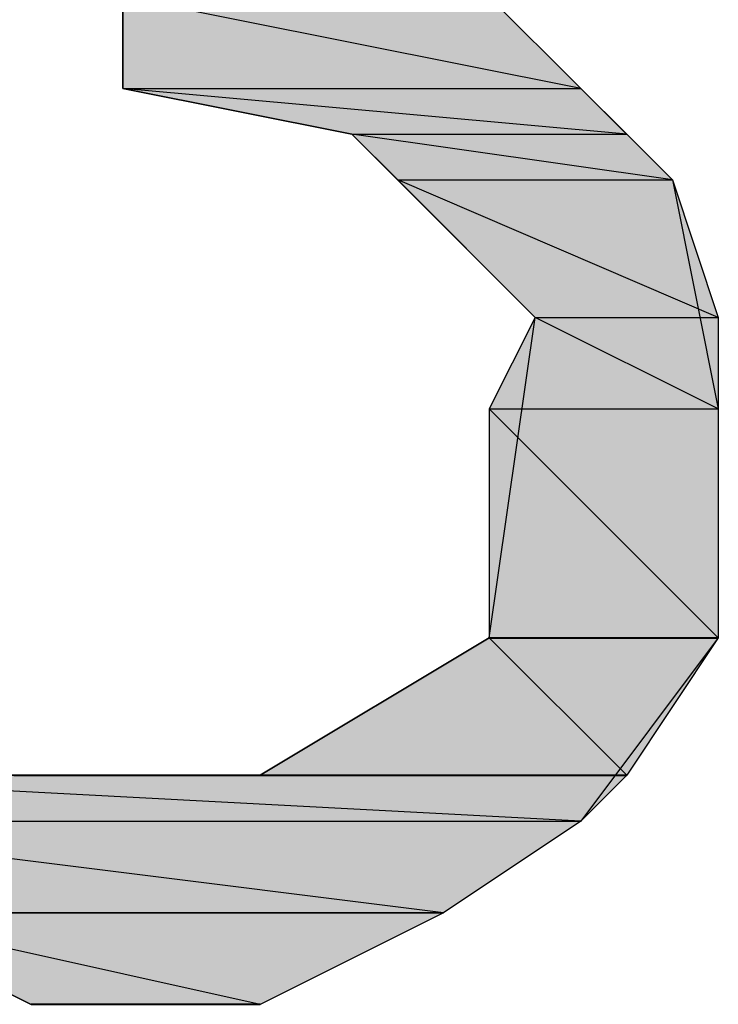
# Model space of a CAD drawing. Extents: x -1028 to 3937, y -861 to 2235.
# Drawn here: x 452 to 468, y 641 to 662 of the extents above; entities that cross this region are included whole.
import ezdxf

# ---------------------------------------------------------------- set-up
doc = ezdxf.new("R2010")
doc.units = 0
doc.layers.add('EBENE_1', color=7, linetype='CONTINUOUS')

# ---------------------------------------------------------------- blocks, each defined once
blk = doc.blocks.new('*U1704')
at = {"layer": 'EBENE_1', "color": 7}
blk.add_solid([(41.7823, 180.4114), (41.7823, 180.5807), (42.6289, 180.4114)], dxfattribs=at)
blk = doc.blocks.new('*U1705')
at = {"layer": 'EBENE_1', "color": 7}
for points in [[(42.4596, 180.4452), (41.7823, 180.5807), (42.4596, 180.5807)], [(42.4596, 180.4452), (42.4596, 180.5807), (42.6289, 180.4114)]]:
    blk.add_solid(points, dxfattribs=at)
blk = doc.blocks.new('*U1706')
at = {"layer": 'EBENE_1', "color": 7}
for points in [[(42.2055, 180.3266), (41.7823, 180.4114), (42.2055, 180.3729)], [(42.2055, 180.3266), (42.2055, 180.3729), (42.7135, 180.3266)]]:
    blk.add_solid(points, dxfattribs=at)
blk = doc.blocks.new('*U1707')
at = {"layer": 'EBENE_1', "color": 7}
for points in [[(42.6289, 180.3343), (41.7823, 180.4114), (42.6289, 180.4114)], [(42.6289, 180.3343), (42.6289, 180.4114), (42.7135, 180.3266)]]:
    blk.add_solid(points, dxfattribs=at)
blk = doc.blocks.new('*U1708')
at = {"layer": 'EBENE_1', "color": 7}
for points in [[(42.2903, 180.2421), (42.2055, 180.3266), (42.2903, 180.3145)], [(42.2903, 180.2421), (42.2903, 180.3145), (42.7982, 180.2421)]]:
    blk.add_solid(points, dxfattribs=at)
blk = doc.blocks.new('*U1709')
at = {"layer": 'EBENE_1', "color": 7}
for points in [[(42.7135, 180.2541), (42.2055, 180.3266), (42.7135, 180.3266)], [(42.7135, 180.2541), (42.7135, 180.3266), (42.7982, 180.2421)]]:
    blk.add_solid(points, dxfattribs=at)
blk = doc.blocks.new('*U1710')
at = {"layer": 'EBENE_1', "color": 7, "extrusion": (0, 0, -1)}
blk.add_solid([(-42.5442, 179.988), (-42.2903, 180.2421), (-42.5442, 180.1332)], dxfattribs=at)
at = {"layer": 'EBENE_1', "color": 7}
blk.add_solid([(42.5442, 179.988), (42.5442, 180.1332), (42.8828, 179.988)], dxfattribs=at)
blk = doc.blocks.new('*U1711')
at = {"layer": 'EBENE_1', "color": 7}
for points in [[(42.7982, 180.0242), (42.2903, 180.2421), (42.7982, 180.2421)], [(42.7982, 180.0242), (42.7982, 180.2421), (42.8828, 179.988)]]:
    blk.add_solid(points, dxfattribs=at)
blk = doc.blocks.new('*U1712')
at = {"layer": 'EBENE_1', "color": 7}
for points in [[(42.5442, 179.8187), (42.4596, 179.8187), (42.5442, 179.988)], [(42.5442, 179.8187), (42.5442, 179.988), (42.8828, 179.8187)]]:
    blk.add_solid(points, dxfattribs=at)
blk = doc.blocks.new('*U1713')
at = {"layer": 'EBENE_1', "color": 7}
blk.add_solid([(42.8828, 179.8187), (42.5442, 179.988), (42.8828, 179.988)], dxfattribs=at)
blk = doc.blocks.new('*U1720')
at = {"layer": 'EBENE_1', "color": 7, "extrusion": (0, 0, -1)}
blk.add_solid([(-42.4596, 179.3953), (-42.4596, 179.8187), (-42.8828, 179.3953)], dxfattribs=at)
blk = doc.blocks.new('*U1721')
at = {"layer": 'EBENE_1', "color": 7, "extrusion": (0, 0, -1)}
blk.add_solid([(-42.8828, 179.3953), (-42.4596, 179.8187), (-42.8828, 179.8187)], dxfattribs=at)
blk = doc.blocks.new('*U1725')
at = {"layer": 'EBENE_1', "color": 7}
blk.add_solid([(42.4596, 179.1413), (42.0362, 179.1413), (42.4596, 179.3953)], dxfattribs=at)
at = {"layer": 'EBENE_1', "color": 7, "extrusion": (0, 0, -1)}
blk.add_solid([(-42.4596, 179.1413), (-42.4596, 179.3953), (-42.7135, 179.1413)], dxfattribs=at)
blk = doc.blocks.new('*U1726')
at = {"layer": 'EBENE_1', "color": 7, "extrusion": (0, 0, -1)}
for points in [[(-42.7135, 179.1413), (-42.4596, 179.3953), (-42.7135, 179.3953)], [(-42.7135, 179.1413), (-42.7135, 179.3953), (-42.8828, 179.3953)]]:
    blk.add_solid(points, dxfattribs=at)
blk = doc.blocks.new('*U1728')
at = {"layer": 'EBENE_1', "color": 7}
blk.add_solid([(41.0202, 179.0566), (41.0202, 179.1413), (42.6289, 179.0566)], dxfattribs=at)
blk = doc.blocks.new('*U1729')
at = {"layer": 'EBENE_1', "color": 7}
blk.add_solid([(42.6289, 179.0566), (41.0202, 179.1413), (42.6289, 179.1413)], dxfattribs=at)
at = {"layer": 'EBENE_1', "color": 7, "extrusion": (0, 0, -1)}
blk.add_solid([(-42.6289, 179.0566), (-42.6289, 179.1413), (-42.7135, 179.1413)], dxfattribs=at)
blk = doc.blocks.new('*U1730')
at = {"layer": 'EBENE_1', "color": 7}
for points in [[(41.2741, 178.8873), (41.0202, 179.0566), (41.2741, 179.0249)], [(41.2741, 178.8873), (41.2741, 179.0249), (42.3748, 178.8873)]]:
    blk.add_solid(points, dxfattribs=at)
blk = doc.blocks.new('*U1731')
at = {"layer": 'EBENE_1', "color": 7}
for points in [[(42.3748, 178.8873), (41.0202, 179.0566), (42.3748, 179.0566)], [(42.3748, 178.8873), (42.3748, 179.0566), (42.6289, 179.0566)]]:
    blk.add_solid(points, dxfattribs=at)
blk = doc.blocks.new('*U1734')
at = {"layer": 'EBENE_1', "color": 7}
for points in [[(41.613, 178.7179), (41.2741, 178.8873), (41.613, 178.812)], [(41.613, 178.7179), (41.613, 178.812), (42.0362, 178.7179)]]:
    blk.add_solid(points, dxfattribs=at)
blk = doc.blocks.new('*U1735')
at = {"layer": 'EBENE_1', "color": 7}
for points in [[(42.0362, 178.7179), (41.2741, 178.8873), (42.0362, 178.8873)], [(42.0362, 178.7179), (42.0362, 178.8873), (42.3748, 178.8873)]]:
    blk.add_solid(points, dxfattribs=at)
blk = doc.blocks.new('BLOCK_2')
at = {"layer": 'EBENE_1'}
for points in [[(42.4596, 180.5807), (42.7982, 180.2421), (42.8828, 179.8187), (42.8828, 179.3953), (42.6289, 179.0566), (42.3748, 178.8873), (42.0362, 178.7179), (41.613, 178.7179), (41.2741, 178.8873), (41.0202, 179.1413), (40.8509, 179.48), (40.7662, 179.6493), (40.7662, 179.7341), (40.8509, 179.7341), (41.1048, 179.7341), (41.1896, 179.6493), (41.2741, 179.48), (41.5282, 179.1413), (42.0362, 179.1413), (42.4596, 179.3953), (42.5442, 179.988), (42.2055, 180.3266), (41.7823, 180.4114), (41.7823, 180.8346)], [(41.7823, 180.5807), (41.7823, 180.4114), (42.6289, 180.4114), (42.6289, 180.4114), (41.7823, 180.5807)], [(41.7823, 180.5807), (42.4596, 180.5807), (42.6289, 180.4114), (42.6289, 180.4114), (41.7823, 180.5807)], [(41.7823, 180.4114), (42.2055, 180.3266), (42.7135, 180.3266), (42.7135, 180.3266), (41.7823, 180.4114)], [(41.7823, 180.4114), (42.6289, 180.4114), (42.7135, 180.3266), (42.7135, 180.3266), (41.7823, 180.4114)], [(42.2055, 180.3266), (42.2903, 180.2421), (42.7982, 180.2421), (42.7982, 180.2421), (42.2055, 180.3266)], [(42.2055, 180.3266), (42.7135, 180.3266), (42.7982, 180.2421), (42.7982, 180.2421), (42.2055, 180.3266)], [(42.2903, 180.2421), (42.5442, 179.988), (42.8828, 179.988), (42.8828, 179.988), (42.2903, 180.2421)], [(42.2903, 180.2421), (42.7982, 180.2421), (42.8828, 179.988), (42.8828, 179.988), (42.2903, 180.2421)], [(42.5442, 179.988), (42.4596, 179.8187), (42.8828, 179.8187), (42.8828, 179.8187), (42.5442, 179.988)], [(42.5442, 179.988), (42.8828, 179.988), (42.8828, 179.8187), (42.8828, 179.8187), (42.5442, 179.988)], [(42.4596, 179.8187), (42.4596, 179.3953), (42.8828, 179.3953), (42.8828, 179.3953), (42.4596, 179.8187)], [(42.4596, 179.8187), (42.8828, 179.8187), (42.8828, 179.3953), (42.8828, 179.3953), (42.4596, 179.8187)], [(42.4596, 179.3953), (42.0362, 179.1413), (42.7135, 179.1413), (42.7135, 179.1413), (42.4596, 179.3953)], [(42.4596, 179.3953), (42.4596, 179.3953), (42.8828, 179.3953), (42.8828, 179.3953), (42.4596, 179.3953)], [(42.4596, 179.3953), (42.8828, 179.3953), (42.7135, 179.1413), (42.7135, 179.1413), (42.4596, 179.3953)], [(40.9355, 179.1413), (41.0202, 179.1413), (42.0362, 179.1413), (42.0362, 179.1413), (40.9355, 179.1413)], [(40.9355, 179.1413), (41.5282, 179.1413), (42.0362, 179.1413), (42.0362, 179.1413), (40.9355, 179.1413)], [(41.0202, 179.1413), (41.0202, 179.1413), (42.7135, 179.1413), (42.7135, 179.1413), (41.0202, 179.1413)], [(41.0202, 179.1413), (41.0202, 179.0566), (42.6289, 179.0566), (42.6289, 179.0566), (41.0202, 179.1413)], [(41.0202, 179.1413), (42.7135, 179.1413), (42.6289, 179.0566), (42.6289, 179.0566), (41.0202, 179.1413)], [(41.0202, 179.0566), (41.2741, 178.8873), (42.3748, 178.8873), (42.3748, 178.8873), (41.0202, 179.0566)], [(41.0202, 179.0566), (42.6289, 179.0566), (42.3748, 178.8873), (42.3748, 178.8873), (41.0202, 179.0566)], [(41.2741, 178.8873), (41.2741, 178.8873), (42.3748, 178.8873), (42.3748, 178.8873), (41.2741, 178.8873)], [(41.2741, 178.8873), (41.613, 178.7179), (42.0362, 178.7179), (42.0362, 178.7179), (41.2741, 178.8873)], [(41.2741, 178.8873), (42.3748, 178.8873), (42.0362, 178.7179), (42.0362, 178.7179), (41.2741, 178.8873)]]:
    blk.add_lwpolyline(points, dxfattribs=at)
for points in [[(42.4596, 179.395, 0), (42.4597, 179.395, 0), (42.4601, 179.395, 0), (42.4606, 179.395, 0), (42.4614, 179.395, 0), (42.4625, 179.395, 0), (42.4637, 179.395, 0), (42.4651, 179.395, 0), (42.4668, 179.395, 0), (42.4686, 179.395, 0), (42.4706, 179.395, 0), (42.4729, 179.395, 0), (42.4753, 179.395, 0), (42.4779, 179.395, 0), (42.4806, 179.395, 0), (42.4836, 179.395, 0), (42.4867, 179.395, 0), (42.49, 179.395, 0), (42.4934, 179.395, 0), (42.497, 179.395, 0), (42.5007, 179.395, 0), (42.5046, 179.395, 0), (42.5086, 179.395, 0), (42.5128, 179.395, 0), (42.5171, 179.395, 0), (42.5215, 179.395, 0), (42.526, 179.395, 0), (42.5307, 179.395, 0), (42.5354, 179.395, 0), (42.5403, 179.395, 0), (42.5453, 179.395, 0), (42.5504, 179.395, 0), (42.5555, 179.395, 0), (42.5608, 179.395, 0), (42.5662, 179.395, 0), (42.5716, 179.395, 0), (42.5771, 179.395, 0), (42.5827, 179.395, 0), (42.5883, 179.395, 0), (42.594, 179.395, 0), (42.5998, 179.395, 0), (42.6056, 179.395, 0), (42.6115, 179.395, 0), (42.6174, 179.395, 0), (42.6234, 179.395, 0), (42.6294, 179.395, 0), (42.6354, 179.395, 0), (42.6415, 179.395, 0), (42.6475, 179.395, 0), (42.6536, 179.395, 0), (42.6597, 179.395, 0), (42.6659, 179.395, 0), (42.672, 179.395, 0), (42.6781, 179.395, 0), (42.6842, 179.395, 0), (42.6903, 179.395, 0), (42.6964, 179.395, 0), (42.7025, 179.395, 0), (42.7085, 179.395, 0), (42.7145, 179.395, 0), (42.7205, 179.395, 0), (42.7265, 179.395, 0), (42.7324, 179.395, 0), (42.7382, 179.395, 0), (42.7441, 179.395, 0), (42.7498, 179.395, 0), (42.7555, 179.395, 0), (42.7611, 179.395, 0), (42.7667, 179.395, 0), (42.7722, 179.395, 0), (42.7776, 179.395, 0), (42.7829, 179.395, 0), (42.7882, 179.395, 0), (42.7933, 179.395, 0), (42.7984, 179.395, 0), (42.8033, 179.395, 0), (42.8082, 179.395, 0), (42.8129, 179.395, 0), (42.8176, 179.395, 0), (42.8221, 179.395, 0), (42.8264, 179.395, 0), (42.8307, 179.395, 0), (42.8348, 179.395, 0), (42.8388, 179.395, 0), (42.8427, 179.395, 0), (42.8464, 179.395, 0), (42.8499, 179.395, 0), (42.8533, 179.395, 0), (42.8565, 179.395, 0), (42.8596, 179.395, 0), (42.8625, 179.395, 0), (42.8652, 179.395, 0), (42.8678, 179.395, 0), (42.8701, 179.395, 0), (42.8723, 179.395, 0), (42.8743, 179.395, 0), (42.8761, 179.395, 0), (42.8777, 179.395, 0), (42.8791, 179.395, 0), (42.8802, 179.395, 0), (42.8812, 179.395, 0), (42.8819, 179.395, 0), (42.8825, 179.395, 0), (42.8828, 179.395, 0), (42.8828, 179.395, 0), (42.8828, 179.395, 0), (42.8828, 179.395, 0), (42.8828, 179.395, 0), (42.8828, 179.395, 0), (42.8828, 179.395, 0), (42.8828, 179.395, 0), (42.8828, 179.395, 0), (42.8828, 179.395, 0), (42.8828, 179.395, 0), (42.8828, 179.395, 0), (42.8828, 179.395, 0), (42.8828, 179.395, 0), (42.8828, 179.395, 0), (42.8828, 179.395, 0), (42.8828, 179.395, 0), (42.8828, 179.395, 0), (42.8828, 179.395, 0), (42.8828, 179.395, 0), (42.8828, 179.395, 0), (42.8828, 179.395, 0), (42.8828, 179.395, 0), (42.8828, 179.395, 0), (42.8828, 179.395, 0), (42.8828, 179.395, 0), (42.8828, 179.395, 0), (42.8828, 179.395, 0), (42.8828, 179.395, 0), (42.8828, 179.395, 0), (42.8828, 179.395, 0), (42.8828, 179.395, 0), (42.8828, 179.395, 0), (42.8828, 179.395, 0), (42.8828, 179.395, 0), (42.8828, 179.395, 0), (42.8828, 179.395, 0), (42.8828, 179.395, 0), (42.8828, 179.395, 0), (42.8828, 179.395, 0), (42.8828, 179.395, 0), (42.8828, 179.395, 0), (42.8828, 179.395, 0), (42.8828, 179.395, 0), (42.8828, 179.395, 0), (42.8828, 179.395, 0), (42.8828, 179.395, 0), (42.8828, 179.395, 0), (42.8828, 179.395, 0), (42.8828, 179.395, 0), (42.8828, 179.395, 0), (42.8828, 179.395, 0), (42.8828, 179.395, 0), (42.8828, 179.395, 0), (42.8828, 179.395, 0), (42.8828, 179.395, 0), (42.8828, 179.395, 0), (42.8828, 179.395, 0), (42.8828, 179.395, 0), (42.8828, 179.395, 0), (42.8828, 179.395, 0), (42.8828, 179.395, 0), (42.8828, 179.395, 0), (42.8828, 179.395, 0), (42.8828, 179.395, 0), (42.8828, 179.395, 0), (42.8828, 179.395, 0), (42.8828, 179.395, 0), (42.8828, 179.395, 0), (42.8828, 179.395, 0), (42.8828, 179.395, 0), (42.8828, 179.395, 0), (42.8828, 179.395, 0), (42.8828, 179.395, 0), (42.8828, 179.395, 0), (42.8828, 179.395, 0), (42.8828, 179.395, 0), (42.8828, 179.395, 0), (42.8828, 179.395, 0), (42.8828, 179.395, 0), (42.8828, 179.395, 0), (42.8828, 179.395, 0), (42.8828, 179.395, 0), (42.8828, 179.395, 0), (42.8828, 179.395, 0), (42.8828, 179.395, 0), (42.8828, 179.395, 0), (42.8828, 179.395, 0), (42.8828, 179.395, 0), (42.8828, 179.395, 0), (42.8828, 179.395, 0), (42.8828, 179.395, 0), (42.8828, 179.395, 0), (42.8828, 179.395, 0), (42.8828, 179.395, 0), (42.8828, 179.395, 0), (42.8828, 179.395, 0), (42.8828, 179.395, 0), (42.8828, 179.395, 0), (42.8828, 179.395, 0), (42.8828, 179.395, 0), (42.8828, 179.395, 0), (42.8828, 179.395, 0), (42.8828, 179.395, 0), (42.8828, 179.395, 0), (42.8828, 179.395, 0), (42.8828, 179.395, 0), (42.8828, 179.395, 0), (42.8828, 179.395, 0), (42.8828, 179.395, 0), (42.8828, 179.395, 0), (42.8828, 179.395, 0), (42.8828, 179.395, 0), (42.8828, 179.395, 0), (42.8828, 179.395, 0), (42.8828, 179.395, 0), (42.8828, 179.395, 0), (42.8828, 179.395, 0), (42.8828, 179.395, 0), (42.8828, 179.395, 0), (42.8828, 179.395, 0), (42.8828, 179.395, 0), (42.8828, 179.395, 0), (42.8828, 179.395, 0), (42.8828, 179.395, 0), (42.8828, 179.395, 0), (42.8828, 179.395, 0), (42.8828, 179.395, 0), (42.8828, 179.395, 0), (42.8828, 179.395, 0), (42.8828, 179.395, 0), (42.8828, 179.395, 0), (42.8828, 179.395, 0), (42.8828, 179.395, 0), (42.8828, 179.395, 0), (42.8828, 179.395, 0), (42.8828, 179.395, 0), (42.8828, 179.395, 0), (42.8828, 179.395, 0), (42.8828, 179.395, 0), (42.8828, 179.395, 0), (42.8828, 179.395, 0), (42.8828, 179.395, 0), (42.8828, 179.395, 0), (42.8828, 179.395, 0), (42.8828, 179.395, 0), (42.8828, 179.395, 0), (42.8828, 179.395, 0), (42.8828, 179.395, 0), (42.8828, 179.395, 0), (42.8828, 179.395, 0), (42.8828, 179.395, 0), (42.8828, 179.395, 0), (42.8828, 179.395, 0), (42.8828, 179.395, 0), (42.8828, 179.395, 0), (42.8828, 179.395, 0), (42.8828, 179.395, 0), (42.8828, 179.395, 0), (42.8828, 179.395, 0), (42.8828, 179.395, 0), (42.8828, 179.395, 0), (42.8828, 179.395, 0), (42.8828, 179.395, 0), (42.8828, 179.395, 0), (42.8828, 179.395, 0), (42.8828, 179.395, 0), (42.8828, 179.395, 0), (42.8828, 179.395, 0), (42.8828, 179.395, 0), (42.8828, 179.395, 0), (42.8828, 179.395, 0), (42.8828, 179.395, 0), (42.8828, 179.395, 0), (42.8828, 179.395, 0), (42.8828, 179.395, 0), (42.8828, 179.395, 0), (42.8828, 179.395, 0), (42.8828, 179.395, 0), (42.8828, 179.395, 0), (42.8828, 179.395, 0), (42.8828, 179.395, 0), (42.8828, 179.395, 0), (42.8828, 179.395, 0), (42.8828, 179.395, 0), (42.8828, 179.395, 0), (42.8828, 179.395, 0), (42.8828, 179.395, 0), (42.8828, 179.395, 0), (42.8828, 179.395, 0), (42.8828, 179.395, 0), (42.8828, 179.395, 0), (42.8828, 179.395, 0), (42.8828, 179.395, 0), (42.8828, 179.395, 0), (42.8828, 179.395, 0), (42.8828, 179.395, 0), (42.8828, 179.395, 0), (42.8828, 179.395, 0), (42.8828, 179.395, 0), (42.8828, 179.395, 0), (42.8828, 179.395, 0), (42.8828, 179.395, 0), (42.8828, 179.395, 0), (42.8828, 179.395, 0), (42.8828, 179.395, 0), (42.8828, 179.395, 0), (42.8828, 179.395, 0), (42.8828, 179.395, 0), (42.8828, 179.395, 0), (42.8825, 179.395, 0), (42.8819, 179.395, 0), (42.8812, 179.395, 0), (42.8802, 179.395, 0), (42.8791, 179.395, 0), (42.8777, 179.395, 0), (42.8761, 179.395, 0), (42.8743, 179.395, 0), (42.8723, 179.395, 0), (42.8701, 179.395, 0), (42.8678, 179.395, 0), (42.8652, 179.395, 0), (42.8625, 179.395, 0), (42.8596, 179.395, 0), (42.8565, 179.395, 0), (42.8533, 179.395, 0), (42.8499, 179.395, 0), (42.8464, 179.395, 0), (42.8427, 179.395, 0), (42.8388, 179.395, 0), (42.8348, 179.395, 0), (42.8307, 179.395, 0), (42.8264, 179.395, 0), (42.8221, 179.395, 0), (42.8176, 179.395, 0), (42.8129, 179.395, 0), (42.8082, 179.395, 0), (42.8033, 179.395, 0), (42.7984, 179.395, 0), (42.7933, 179.395, 0), (42.7882, 179.395, 0), (42.7829, 179.395, 0), (42.7776, 179.395, 0), (42.7722, 179.395, 0), (42.7667, 179.395, 0), (42.7611, 179.395, 0), (42.7555, 179.395, 0), (42.7498, 179.395, 0), (42.7441, 179.395, 0), (42.7382, 179.395, 0), (42.7324, 179.395, 0), (42.7265, 179.395, 0), (42.7205, 179.395, 0), (42.7145, 179.395, 0), (42.7085, 179.395, 0), (42.7025, 179.395, 0), (42.6964, 179.395, 0), (42.6903, 179.395, 0), (42.6842, 179.395, 0), (42.6781, 179.395, 0), (42.672, 179.395, 0), (42.6659, 179.395, 0), (42.6597, 179.395, 0), (42.6536, 179.395, 0), (42.6475, 179.395, 0), (42.6415, 179.395, 0), (42.6354, 179.395, 0), (42.6294, 179.395, 0), (42.6234, 179.395, 0), (42.6174, 179.395, 0), (42.6115, 179.395, 0), (42.6056, 179.395, 0), (42.5998, 179.395, 0), (42.594, 179.395, 0), (42.5883, 179.395, 0), (42.5827, 179.395, 0), (42.5771, 179.395, 0), (42.5716, 179.395, 0), (42.5662, 179.395, 0), (42.5608, 179.395, 0), (42.5555, 179.395, 0), (42.5504, 179.395, 0), (42.5453, 179.395, 0), (42.5403, 179.395, 0), (42.5354, 179.395, 0), (42.5307, 179.395, 0), (42.526, 179.395, 0), (42.5215, 179.395, 0), (42.5171, 179.395, 0), (42.5128, 179.395, 0), (42.5086, 179.395, 0), (42.5046, 179.395, 0), (42.5007, 179.395, 0), (42.497, 179.395, 0), (42.4934, 179.395, 0), (42.49, 179.395, 0), (42.4867, 179.395, 0), (42.4836, 179.395, 0), (42.4806, 179.395, 0), (42.4779, 179.395, 0), (42.4753, 179.395, 0), (42.4729, 179.395, 0), (42.4706, 179.395, 0), (42.4686, 179.395, 0), (42.4668, 179.395, 0), (42.4651, 179.395, 0), (42.4637, 179.395, 0), (42.4625, 179.395, 0), (42.4614, 179.395, 0), (42.4606, 179.395, 0), (42.4601, 179.395, 0), (42.4597, 179.395, 0), (42.4596, 179.395, 0)], [(41.5812, 179.141, 0), (41.6045, 179.141, 0), (41.628, 179.141, 0), (41.6517, 179.141, 0), (41.6756, 179.141, 0), (41.6995, 179.141, 0), (41.7237, 179.141, 0), (41.7479, 179.141, 0), (41.7722, 179.141, 0), (41.7966, 179.141, 0), (41.821, 179.141, 0), (41.8454, 179.141, 0), (41.8699, 179.141, 0), (41.8944, 179.141, 0), (41.9189, 179.141, 0), (41.9433, 179.141, 0), (41.9676, 179.141, 0), (41.9919, 179.141, 0), (42.0161, 179.141, 0), (42.0402, 179.141, 0), (42.0641, 179.141, 0), (42.088, 179.141, 0), (42.1116, 179.141, 0), (42.135, 179.141, 0), (42.1583, 179.141, 0), (42.1813, 179.141, 0), (42.2041, 179.141, 0), (42.2266, 179.141, 0), (42.2489, 179.141, 0), (42.2709, 179.141, 0), (42.2925, 179.141, 0), (42.3139, 179.141, 0), (42.3348, 179.141, 0), (42.3554, 179.141, 0), (42.3757, 179.141, 0), (42.3955, 179.141, 0), (42.4149, 179.141, 0), (42.4339, 179.141, 0), (42.4524, 179.141, 0), (42.4704, 179.141, 0), (42.4879, 179.141, 0), (42.505, 179.141, 0), (42.5215, 179.141, 0), (42.5374, 179.141, 0), (42.5528, 179.141, 0), (42.5676, 179.141, 0), (42.5818, 179.141, 0), (42.5953, 179.141, 0), (42.6083, 179.141, 0), (42.6206, 179.141, 0), (42.6322, 179.141, 0), (42.6431, 179.141, 0), (42.6533, 179.141, 0), (42.6627, 179.141, 0), (42.6714, 179.141, 0), (42.6794, 179.141, 0), (42.6866, 179.141, 0), (42.6929, 179.141, 0), (42.6985, 179.141, 0), (42.7032, 179.141, 0), (42.707, 179.141, 0), (42.71, 179.141, 0), (42.7121, 179.141, 0), (42.7132, 179.141, 0), (42.7135, 179.141, 0), (42.7135, 179.141, 0), (42.7135, 179.141, 0), (42.7135, 179.141, 0), (42.7135, 179.141, 0), (42.7135, 179.141, 0), (42.7135, 179.141, 0), (42.7135, 179.141, 0), (42.7135, 179.141, 0), (42.7135, 179.141, 0), (42.7135, 179.141, 0), (42.7135, 179.141, 0), (42.7135, 179.141, 0), (42.7135, 179.141, 0), (42.7135, 179.141, 0), (42.7135, 179.141, 0), (42.7135, 179.141, 0), (42.7135, 179.141, 0), (42.7135, 179.141, 0), (42.7135, 179.141, 0), (42.7135, 179.141, 0), (42.7135, 179.141, 0), (42.7135, 179.141, 0), (42.7135, 179.141, 0), (42.7135, 179.141, 0), (42.7135, 179.141, 0), (42.7135, 179.141, 0), (42.7135, 179.141, 0), (42.7135, 179.141, 0), (42.7135, 179.141, 0), (42.7135, 179.141, 0), (42.7135, 179.141, 0), (42.7135, 179.141, 0), (42.7135, 179.141, 0), (42.7135, 179.141, 0), (42.7135, 179.141, 0), (42.7135, 179.141, 0), (42.7135, 179.141, 0), (42.7135, 179.141, 0), (42.7135, 179.141, 0), (42.7135, 179.141, 0), (42.7135, 179.141, 0), (42.7135, 179.141, 0), (42.7135, 179.141, 0), (42.7135, 179.141, 0), (42.7135, 179.141, 0), (42.7135, 179.141, 0), (42.7135, 179.141, 0), (42.7135, 179.141, 0), (42.7135, 179.141, 0), (42.7135, 179.141, 0), (42.7135, 179.141, 0), (42.7135, 179.141, 0), (42.7135, 179.141, 0), (42.7135, 179.141, 0), (42.7135, 179.141, 0), (42.7135, 179.141, 0), (42.7135, 179.141, 0), (42.7135, 179.141, 0), (42.7135, 179.141, 0), (42.7135, 179.141, 0), (42.7135, 179.141, 0), (42.7135, 179.141, 0), (42.7135, 179.141, 0), (42.7135, 179.141, 0), (42.7135, 179.141, 0), (42.7135, 179.141, 0), (42.7135, 179.141, 0), (42.7135, 179.141, 0), (42.7135, 179.141, 0), (42.7135, 179.141, 0), (42.7135, 179.141, 0), (42.7135, 179.141, 0), (42.7135, 179.141, 0), (42.7135, 179.141, 0), (42.7135, 179.141, 0), (42.7135, 179.141, 0), (42.7135, 179.141, 0), (42.7135, 179.141, 0), (42.7135, 179.141, 0), (42.7135, 179.141, 0), (42.7135, 179.141, 0), (42.7135, 179.141, 0), (42.7135, 179.141, 0), (42.7135, 179.141, 0), (42.7135, 179.141, 0), (42.7135, 179.141, 0), (42.7135, 179.141, 0), (42.7135, 179.141, 0), (42.7135, 179.141, 0), (42.7135, 179.141, 0), (42.7135, 179.141, 0), (42.7135, 179.141, 0), (42.7135, 179.141, 0), (42.7135, 179.141, 0), (42.7135, 179.141, 0), (42.7135, 179.141, 0), (42.7135, 179.141, 0), (42.7135, 179.141, 0), (42.7135, 179.141, 0), (42.7135, 179.141, 0), (42.7135, 179.141, 0), (42.7135, 179.141, 0), (42.7135, 179.141, 0), (42.7135, 179.141, 0), (42.7135, 179.141, 0), (42.7135, 179.141, 0), (42.7135, 179.141, 0), (42.7135, 179.141, 0), (42.7135, 179.141, 0), (42.7135, 179.141, 0), (42.7135, 179.141, 0), (42.7135, 179.141, 0), (42.7135, 179.141, 0), (42.7135, 179.141, 0), (42.7135, 179.141, 0), (42.7135, 179.141, 0), (42.7135, 179.141, 0), (42.7135, 179.141, 0), (42.7135, 179.141, 0), (42.7135, 179.141, 0), (42.7135, 179.141, 0), (42.7135, 179.141, 0), (42.7135, 179.141, 0), (42.7135, 179.141, 0), (42.7135, 179.141, 0), (42.7135, 179.141, 0), (42.7135, 179.141, 0), (42.7135, 179.141, 0), (42.7135, 179.141, 0), (42.7135, 179.141, 0), (42.7135, 179.141, 0), (42.7135, 179.141, 0), (42.7135, 179.141, 0), (42.7135, 179.141, 0), (42.7135, 179.141, 0), (42.7135, 179.141, 0), (42.7135, 179.141, 0), (42.7135, 179.141, 0), (42.7135, 179.141, 0), (42.7135, 179.141, 0), (42.7135, 179.141, 0), (42.7135, 179.141, 0), (42.7135, 179.141, 0), (42.7135, 179.141, 0), (42.7135, 179.141, 0), (42.7135, 179.141, 0), (42.7135, 179.141, 0), (42.7135, 179.141, 0), (42.7135, 179.141, 0), (42.7135, 179.141, 0), (42.7135, 179.141, 0), (42.7135, 179.141, 0), (42.7135, 179.141, 0), (42.7135, 179.141, 0), (42.7135, 179.141, 0), (42.7135, 179.141, 0), (42.7135, 179.141, 0), (42.7135, 179.141, 0), (42.7135, 179.141, 0), (42.7135, 179.141, 0), (42.7135, 179.141, 0), (42.7135, 179.141, 0), (42.7135, 179.141, 0), (42.7135, 179.141, 0), (42.7135, 179.141, 0), (42.7135, 179.141, 0), (42.7135, 179.141, 0), (42.7135, 179.141, 0), (42.7135, 179.141, 0), (42.7135, 179.141, 0), (42.7135, 179.141, 0), (42.7135, 179.141, 0), (42.7135, 179.141, 0), (42.7135, 179.141, 0), (42.7135, 179.141, 0), (42.7135, 179.141, 0), (42.7135, 179.141, 0), (42.7135, 179.141, 0), (42.7135, 179.141, 0), (42.7135, 179.141, 0), (42.7135, 179.141, 0), (42.7135, 179.141, 0), (42.7135, 179.141, 0), (42.7135, 179.141, 0), (42.7135, 179.141, 0), (42.7135, 179.141, 0), (42.7135, 179.141, 0), (42.7135, 179.141, 0), (42.7135, 179.141, 0), (42.7135, 179.141, 0), (42.7135, 179.141, 0), (42.7135, 179.141, 0), (42.7135, 179.141, 0), (42.7135, 179.141, 0), (42.7135, 179.141, 0), (42.7135, 179.141, 0), (42.7135, 179.141, 0), (42.7135, 179.141, 0), (42.7135, 179.141, 0), (42.7135, 179.141, 0), (42.7135, 179.141, 0), (42.7135, 179.141, 0), (42.7135, 179.141, 0), (42.7135, 179.141, 0), (42.7135, 179.141, 0), (42.7135, 179.141, 0), (42.7135, 179.141, 0), (42.7132, 179.141, 0), (42.7121, 179.141, 0), (42.71, 179.141, 0), (42.707, 179.141, 0), (42.7032, 179.141, 0), (42.6985, 179.141, 0), (42.6929, 179.141, 0), (42.6866, 179.141, 0), (42.6794, 179.141, 0), (42.6714, 179.141, 0), (42.6627, 179.141, 0), (42.6533, 179.141, 0), (42.6431, 179.141, 0), (42.6322, 179.141, 0), (42.6206, 179.141, 0), (42.6083, 179.141, 0), (42.5953, 179.141, 0), (42.5818, 179.141, 0), (42.5676, 179.141, 0), (42.5528, 179.141, 0), (42.5374, 179.141, 0), (42.5215, 179.141, 0), (42.505, 179.141, 0), (42.4879, 179.141, 0), (42.4704, 179.141, 0), (42.4524, 179.141, 0), (42.4339, 179.141, 0), (42.4149, 179.141, 0), (42.3955, 179.141, 0), (42.3757, 179.141, 0), (42.3554, 179.141, 0), (42.3348, 179.141, 0), (42.3139, 179.141, 0), (42.2925, 179.141, 0), (42.2709, 179.141, 0), (42.2489, 179.141, 0), (42.2266, 179.141, 0), (42.2041, 179.141, 0), (42.1813, 179.141, 0), (42.1583, 179.141, 0), (42.135, 179.141, 0), (42.1116, 179.141, 0), (42.088, 179.141, 0), (42.0641, 179.141, 0), (42.0402, 179.141, 0), (42.0161, 179.141, 0), (41.9919, 179.141, 0), (41.9676, 179.141, 0), (41.9433, 179.141, 0), (41.9189, 179.141, 0), (41.8944, 179.141, 0), (41.8699, 179.141, 0), (41.8454, 179.141, 0), (41.821, 179.141, 0), (41.7966, 179.141, 0), (41.7722, 179.141, 0), (41.7479, 179.141, 0), (41.7237, 179.141, 0), (41.6995, 179.141, 0), (41.6756, 179.141, 0), (41.6517, 179.141, 0), (41.628, 179.141, 0), (41.6045, 179.141, 0), (41.5812, 179.141, 0)], [(41.5797, 178.887, 0), (41.5943, 178.887, 0), (41.609, 178.887, 0), (41.6238, 178.887, 0), (41.6388, 178.887, 0), (41.654, 178.887, 0), (41.6692, 178.887, 0), (41.6846, 178.887, 0), (41.7001, 178.887, 0), (41.7157, 178.887, 0), (41.7314, 178.887, 0), (41.7471, 178.887, 0), (41.7629, 178.887, 0), (41.7788, 178.887, 0), (41.7947, 178.887, 0), (41.8106, 178.887, 0), (41.8265, 178.887, 0), (41.8424, 178.887, 0), (41.8583, 178.887, 0), (41.8742, 178.887, 0), (41.89, 178.887, 0), (41.9058, 178.887, 0), (41.9215, 178.887, 0), (41.9372, 178.887, 0), (41.9527, 178.887, 0), (41.9682, 178.887, 0), (41.9836, 178.887, 0), (41.9988, 178.887, 0), (42.0139, 178.887, 0), (42.0289, 178.887, 0), (42.0437, 178.887, 0), (42.0584, 178.887, 0), (42.0728, 178.887, 0), (42.0871, 178.887, 0), (42.1012, 178.887, 0), (42.1151, 178.887, 0), (42.1287, 178.887, 0), (42.1421, 178.887, 0), (42.1552, 178.887, 0), (42.1681, 178.887, 0), (42.1807, 178.887, 0), (42.1931, 178.887, 0), (42.2051, 178.887, 0), (42.2168, 178.887, 0), (42.2282, 178.887, 0), (42.2393, 178.887, 0), (42.25, 178.887, 0), (42.2604, 178.887, 0), (42.2704, 178.887, 0), (42.28, 178.887, 0), (42.2892, 178.887, 0), (42.298, 178.887, 0), (42.3064, 178.887, 0), (42.3144, 178.887, 0), (42.322, 178.887, 0), (42.3291, 178.887, 0), (42.3357, 178.887, 0), (42.3418, 178.887, 0), (42.3475, 178.887, 0), (42.3527, 178.887, 0), (42.3573, 178.887, 0), (42.3615, 178.887, 0), (42.3651, 178.887, 0), (42.3681, 178.887, 0), (42.3706, 178.887, 0), (42.3726, 178.887, 0), (42.3739, 178.887, 0), (42.3747, 178.887, 0), (42.3748, 178.887, 0), (42.3748, 178.887, 0), (42.3748, 178.887, 0), (42.3748, 178.887, 0), (42.3748, 178.887, 0), (42.3748, 178.887, 0), (42.3748, 178.887, 0), (42.3748, 178.887, 0), (42.3748, 178.887, 0), (42.3748, 178.887, 0), (42.3748, 178.887, 0), (42.3748, 178.887, 0), (42.3748, 178.887, 0), (42.3748, 178.887, 0), (42.3748, 178.887, 0), (42.3748, 178.887, 0), (42.3748, 178.887, 0), (42.3748, 178.887, 0), (42.3748, 178.887, 0), (42.3748, 178.887, 0), (42.3748, 178.887, 0), (42.3748, 178.887, 0), (42.3748, 178.887, 0), (42.3748, 178.887, 0), (42.3748, 178.887, 0), (42.3748, 178.887, 0), (42.3748, 178.887, 0), (42.3748, 178.887, 0), (42.3748, 178.887, 0), (42.3748, 178.887, 0), (42.3748, 178.887, 0), (42.3748, 178.887, 0), (42.3748, 178.887, 0), (42.3748, 178.887, 0), (42.3748, 178.887, 0), (42.3748, 178.887, 0), (42.3748, 178.887, 0), (42.3748, 178.887, 0), (42.3748, 178.887, 0), (42.3748, 178.887, 0), (42.3748, 178.887, 0), (42.3748, 178.887, 0), (42.3748, 178.887, 0), (42.3748, 178.887, 0), (42.3748, 178.887, 0), (42.3748, 178.887, 0), (42.3748, 178.887, 0), (42.3748, 178.887, 0), (42.3748, 178.887, 0), (42.3748, 178.887, 0), (42.3748, 178.887, 0), (42.3748, 178.887, 0), (42.3748, 178.887, 0), (42.3748, 178.887, 0), (42.3748, 178.887, 0), (42.3748, 178.887, 0), (42.3748, 178.887, 0), (42.3748, 178.887, 0), (42.3748, 178.887, 0), (42.3748, 178.887, 0), (42.3748, 178.887, 0), (42.3748, 178.887, 0), (42.3748, 178.887, 0), (42.3748, 178.887, 0), (42.3748, 178.887, 0), (42.3748, 178.887, 0), (42.3748, 178.887, 0), (42.3748, 178.887, 0), (42.3748, 178.887, 0), (42.3748, 178.887, 0), (42.3748, 178.887, 0), (42.3748, 178.887, 0), (42.3748, 178.887, 0), (42.3748, 178.887, 0), (42.3748, 178.887, 0), (42.3748, 178.887, 0), (42.3748, 178.887, 0), (42.3748, 178.887, 0), (42.3748, 178.887, 0), (42.3748, 178.887, 0), (42.3748, 178.887, 0), (42.3748, 178.887, 0), (42.3748, 178.887, 0), (42.3748, 178.887, 0), (42.3748, 178.887, 0), (42.3748, 178.887, 0), (42.3748, 178.887, 0), (42.3748, 178.887, 0), (42.3748, 178.887, 0), (42.3748, 178.887, 0), (42.3748, 178.887, 0), (42.3748, 178.887, 0), (42.3748, 178.887, 0), (42.3748, 178.887, 0), (42.3748, 178.887, 0), (42.3748, 178.887, 0), (42.3748, 178.887, 0), (42.3748, 178.887, 0), (42.3748, 178.887, 0), (42.3748, 178.887, 0), (42.3748, 178.887, 0), (42.3748, 178.887, 0), (42.3748, 178.887, 0), (42.3748, 178.887, 0), (42.3748, 178.887, 0), (42.3748, 178.887, 0), (42.3748, 178.887, 0), (42.3748, 178.887, 0), (42.3748, 178.887, 0), (42.3748, 178.887, 0), (42.3748, 178.887, 0), (42.3748, 178.887, 0), (42.3748, 178.887, 0), (42.3748, 178.887, 0), (42.3748, 178.887, 0), (42.3748, 178.887, 0), (42.3748, 178.887, 0), (42.3748, 178.887, 0), (42.3748, 178.887, 0), (42.3748, 178.887, 0), (42.3748, 178.887, 0), (42.3748, 178.887, 0), (42.3748, 178.887, 0), (42.3748, 178.887, 0), (42.3748, 178.887, 0), (42.3748, 178.887, 0), (42.3748, 178.887, 0), (42.3748, 178.887, 0), (42.3748, 178.887, 0), (42.3748, 178.887, 0), (42.3748, 178.887, 0), (42.3748, 178.887, 0), (42.3748, 178.887, 0), (42.3748, 178.887, 0), (42.3748, 178.887, 0), (42.3748, 178.887, 0), (42.3748, 178.887, 0), (42.3748, 178.887, 0), (42.3748, 178.887, 0), (42.3748, 178.887, 0), (42.3748, 178.887, 0), (42.3748, 178.887, 0), (42.3748, 178.887, 0), (42.3748, 178.887, 0), (42.3748, 178.887, 0), (42.3748, 178.887, 0), (42.3748, 178.887, 0), (42.3748, 178.887, 0), (42.3748, 178.887, 0), (42.3748, 178.887, 0), (42.3748, 178.887, 0), (42.3748, 178.887, 0), (42.3748, 178.887, 0), (42.3748, 178.887, 0), (42.3748, 178.887, 0), (42.3748, 178.887, 0), (42.3748, 178.887, 0), (42.3748, 178.887, 0), (42.3748, 178.887, 0), (42.3748, 178.887, 0), (42.3748, 178.887, 0), (42.3748, 178.887, 0), (42.3748, 178.887, 0), (42.3748, 178.887, 0), (42.3748, 178.887, 0), (42.3748, 178.887, 0), (42.3748, 178.887, 0), (42.3748, 178.887, 0), (42.3748, 178.887, 0), (42.3748, 178.887, 0), (42.3748, 178.887, 0), (42.3748, 178.887, 0), (42.3748, 178.887, 0), (42.3748, 178.887, 0), (42.3748, 178.887, 0), (42.3748, 178.887, 0), (42.3748, 178.887, 0), (42.3748, 178.887, 0), (42.3748, 178.887, 0), (42.3748, 178.887, 0), (42.3748, 178.887, 0), (42.3748, 178.887, 0), (42.3748, 178.887, 0), (42.3748, 178.887, 0), (42.3748, 178.887, 0), (42.3748, 178.887, 0), (42.3748, 178.887, 0), (42.3748, 178.887, 0), (42.3748, 178.887, 0), (42.3748, 178.887, 0), (42.3748, 178.887, 0), (42.3748, 178.887, 0), (42.3748, 178.887, 0), (42.3748, 178.887, 0), (42.3748, 178.887, 0), (42.3748, 178.887, 0), (42.3748, 178.887, 0), (42.3748, 178.887, 0), (42.3748, 178.887, 0), (42.3748, 178.887, 0), (42.3748, 178.887, 0), (42.3748, 178.887, 0), (42.3748, 178.887, 0), (42.3748, 178.887, 0), (42.3748, 178.887, 0), (42.3748, 178.887, 0), (42.3748, 178.887, 0), (42.3748, 178.887, 0), (42.3747, 178.887, 0), (42.3739, 178.887, 0), (42.3726, 178.887, 0), (42.3706, 178.887, 0), (42.3681, 178.887, 0), (42.3651, 178.887, 0), (42.3615, 178.887, 0), (42.3573, 178.887, 0), (42.3527, 178.887, 0), (42.3475, 178.887, 0), (42.3418, 178.887, 0), (42.3357, 178.887, 0), (42.3291, 178.887, 0), (42.322, 178.887, 0), (42.3144, 178.887, 0), (42.3064, 178.887, 0), (42.298, 178.887, 0), (42.2892, 178.887, 0), (42.28, 178.887, 0), (42.2704, 178.887, 0), (42.2604, 178.887, 0), (42.25, 178.887, 0), (42.2393, 178.887, 0), (42.2282, 178.887, 0), (42.2168, 178.887, 0), (42.2051, 178.887, 0), (42.1931, 178.887, 0), (42.1807, 178.887, 0), (42.1681, 178.887, 0), (42.1552, 178.887, 0), (42.1421, 178.887, 0), (42.1287, 178.887, 0), (42.1151, 178.887, 0), (42.1012, 178.887, 0), (42.0871, 178.887, 0), (42.0728, 178.887, 0), (42.0584, 178.887, 0), (42.0437, 178.887, 0), (42.0289, 178.887, 0), (42.0139, 178.887, 0), (41.9988, 178.887, 0), (41.9836, 178.887, 0), (41.9682, 178.887, 0), (41.9527, 178.887, 0), (41.9372, 178.887, 0), (41.9215, 178.887, 0), (41.9058, 178.887, 0), (41.89, 178.887, 0), (41.8742, 178.887, 0), (41.8583, 178.887, 0), (41.8424, 178.887, 0), (41.8265, 178.887, 0), (41.8106, 178.887, 0), (41.7947, 178.887, 0), (41.7788, 178.887, 0), (41.7629, 178.887, 0), (41.7471, 178.887, 0), (41.7314, 178.887, 0), (41.7157, 178.887, 0), (41.7001, 178.887, 0), (41.6846, 178.887, 0), (41.6692, 178.887, 0), (41.654, 178.887, 0), (41.6388, 178.887, 0), (41.6238, 178.887, 0), (41.609, 178.887, 0), (41.5943, 178.887, 0), (41.5797, 178.887, 0)], [(41.613, 178.718, 0), (41.6131, 178.718, 0), (41.6134, 178.718, 0), (41.614, 178.718, 0), (41.6148, 178.718, 0), (41.6158, 178.718, 0), (41.617, 178.718, 0), (41.6185, 178.718, 0), (41.6201, 178.718, 0), (41.622, 178.718, 0), (41.624, 178.718, 0), (41.6262, 178.718, 0), (41.6286, 178.718, 0), (41.6312, 178.718, 0), (41.634, 178.718, 0), (41.6369, 178.718, 0), (41.6401, 178.718, 0), (41.6433, 178.718, 0), (41.6468, 178.718, 0), (41.6503, 178.718, 0), (41.6541, 178.718, 0), (41.658, 178.718, 0), (41.662, 178.718, 0), (41.6661, 178.718, 0), (41.6704, 178.718, 0), (41.6748, 178.718, 0), (41.6794, 178.718, 0), (41.684, 178.718, 0), (41.6888, 178.718, 0), (41.6937, 178.718, 0), (41.6987, 178.718, 0), (41.7037, 178.718, 0), (41.7089, 178.718, 0), (41.7142, 178.718, 0), (41.7195, 178.718, 0), (41.725, 178.718, 0), (41.7305, 178.718, 0), (41.7361, 178.718, 0), (41.7417, 178.718, 0), (41.7474, 178.718, 0), (41.7532, 178.718, 0), (41.759, 178.718, 0), (41.7649, 178.718, 0), (41.7708, 178.718, 0), (41.7768, 178.718, 0), (41.7828, 178.718, 0), (41.7888, 178.718, 0), (41.7948, 178.718, 0), (41.8009, 178.718, 0), (41.807, 178.718, 0), (41.8131, 178.718, 0), (41.8192, 178.718, 0), (41.8253, 178.718, 0), (41.8315, 178.718, 0), (41.8376, 178.718, 0), (41.8437, 178.718, 0), (41.8498, 178.718, 0), (41.8558, 178.718, 0), (41.8619, 178.718, 0), (41.8679, 178.718, 0), (41.8739, 178.718, 0), (41.8798, 178.718, 0), (41.8857, 178.718, 0), (41.8916, 178.718, 0), (41.8974, 178.718, 0), (41.9032, 178.718, 0), (41.9089, 178.718, 0), (41.9145, 178.718, 0), (41.9201, 178.718, 0), (41.9256, 178.718, 0), (41.931, 178.718, 0), (41.9363, 178.718, 0), (41.9415, 178.718, 0), (41.9467, 178.718, 0), (41.9518, 178.718, 0), (41.9567, 178.718, 0), (41.9616, 178.718, 0), (41.9663, 178.718, 0), (41.9709, 178.718, 0), (41.9754, 178.718, 0), (41.9798, 178.718, 0), (41.9841, 178.718, 0), (41.9882, 178.718, 0), (41.9922, 178.718, 0), (41.996, 178.718, 0), (41.9997, 178.718, 0), (42.0033, 178.718, 0), (42.0067, 178.718, 0), (42.0099, 178.718, 0), (42.013, 178.718, 0), (42.0159, 178.718, 0), (42.0186, 178.718, 0), (42.0211, 178.718, 0), (42.0235, 178.718, 0), (42.0257, 178.718, 0), (42.0277, 178.718, 0), (42.0295, 178.718, 0), (42.0311, 178.718, 0), (42.0324, 178.718, 0), (42.0336, 178.718, 0), (42.0346, 178.718, 0), (42.0353, 178.718, 0), (42.0358, 178.718, 0), (42.0361, 178.718, 0), (42.0362, 178.718, 0), (42.0362, 178.718, 0), (42.0362, 178.718, 0), (42.0362, 178.718, 0), (42.0362, 178.718, 0), (42.0362, 178.718, 0), (42.0362, 178.718, 0), (42.0362, 178.718, 0), (42.0362, 178.718, 0), (42.0362, 178.718, 0), (42.0362, 178.718, 0), (42.0362, 178.718, 0), (42.0362, 178.718, 0), (42.0362, 178.718, 0), (42.0362, 178.718, 0), (42.0362, 178.718, 0), (42.0362, 178.718, 0), (42.0362, 178.718, 0), (42.0362, 178.718, 0), (42.0362, 178.718, 0), (42.0362, 178.718, 0), (42.0362, 178.718, 0), (42.0362, 178.718, 0), (42.0362, 178.718, 0), (42.0362, 178.718, 0), (42.0362, 178.718, 0), (42.0362, 178.718, 0), (42.0362, 178.718, 0), (42.0362, 178.718, 0), (42.0362, 178.718, 0), (42.0362, 178.718, 0), (42.0362, 178.718, 0), (42.0362, 178.718, 0), (42.0362, 178.718, 0), (42.0362, 178.718, 0), (42.0362, 178.718, 0), (42.0362, 178.718, 0), (42.0362, 178.718, 0), (42.0362, 178.718, 0), (42.0362, 178.718, 0), (42.0362, 178.718, 0), (42.0362, 178.718, 0), (42.0362, 178.718, 0), (42.0362, 178.718, 0), (42.0362, 178.718, 0), (42.0362, 178.718, 0), (42.0362, 178.718, 0), (42.0362, 178.718, 0), (42.0362, 178.718, 0), (42.0362, 178.718, 0), (42.0362, 178.718, 0), (42.0362, 178.718, 0), (42.0362, 178.718, 0), (42.0362, 178.718, 0), (42.0362, 178.718, 0), (42.0362, 178.718, 0), (42.0362, 178.718, 0), (42.0362, 178.718, 0), (42.0362, 178.718, 0), (42.0362, 178.718, 0), (42.0362, 178.718, 0), (42.0362, 178.718, 0), (42.0362, 178.718, 0), (42.0362, 178.718, 0), (42.0362, 178.718, 0), (42.0362, 178.718, 0), (42.0362, 178.718, 0), (42.0362, 178.718, 0), (42.0362, 178.718, 0), (42.0362, 178.718, 0), (42.0362, 178.718, 0), (42.0362, 178.718, 0), (42.0362, 178.718, 0), (42.0362, 178.718, 0), (42.0362, 178.718, 0), (42.0362, 178.718, 0), (42.0362, 178.718, 0), (42.0362, 178.718, 0), (42.0362, 178.718, 0), (42.0362, 178.718, 0), (42.0362, 178.718, 0), (42.0362, 178.718, 0), (42.0362, 178.718, 0), (42.0362, 178.718, 0), (42.0362, 178.718, 0), (42.0362, 178.718, 0), (42.0362, 178.718, 0), (42.0362, 178.718, 0), (42.0362, 178.718, 0), (42.0362, 178.718, 0), (42.0362, 178.718, 0), (42.0362, 178.718, 0), (42.0362, 178.718, 0), (42.0362, 178.718, 0), (42.0362, 178.718, 0), (42.0362, 178.718, 0), (42.0362, 178.718, 0), (42.0362, 178.718, 0), (42.0362, 178.718, 0), (42.0362, 178.718, 0), (42.0362, 178.718, 0), (42.0362, 178.718, 0), (42.0362, 178.718, 0), (42.0362, 178.718, 0), (42.0362, 178.718, 0), (42.0362, 178.718, 0), (42.0362, 178.718, 0), (42.0362, 178.718, 0), (42.0362, 178.718, 0), (42.0362, 178.718, 0), (42.0362, 178.718, 0), (42.0362, 178.718, 0), (42.0362, 178.718, 0), (42.0362, 178.718, 0), (42.0362, 178.718, 0), (42.0362, 178.718, 0), (42.0362, 178.718, 0), (42.0362, 178.718, 0), (42.0362, 178.718, 0), (42.0362, 178.718, 0), (42.0362, 178.718, 0), (42.0362, 178.718, 0), (42.0362, 178.718, 0), (42.0362, 178.718, 0), (42.0362, 178.718, 0), (42.0362, 178.718, 0), (42.0362, 178.718, 0), (42.0362, 178.718, 0), (42.0362, 178.718, 0), (42.0362, 178.718, 0), (42.0362, 178.718, 0), (42.0362, 178.718, 0), (42.0362, 178.718, 0), (42.0362, 178.718, 0), (42.0362, 178.718, 0), (42.0362, 178.718, 0), (42.0362, 178.718, 0), (42.0362, 178.718, 0), (42.0362, 178.718, 0), (42.0362, 178.718, 0), (42.0362, 178.718, 0), (42.0362, 178.718, 0), (42.0362, 178.718, 0), (42.0362, 178.718, 0), (42.0362, 178.718, 0), (42.0362, 178.718, 0), (42.0362, 178.718, 0), (42.0362, 178.718, 0), (42.0362, 178.718, 0), (42.0362, 178.718, 0), (42.0362, 178.718, 0), (42.0362, 178.718, 0), (42.0362, 178.718, 0), (42.0362, 178.718, 0), (42.0362, 178.718, 0), (42.0362, 178.718, 0), (42.0362, 178.718, 0), (42.0362, 178.718, 0), (42.0362, 178.718, 0), (42.0362, 178.718, 0), (42.0362, 178.718, 0), (42.0362, 178.718, 0), (42.0362, 178.718, 0), (42.0362, 178.718, 0), (42.0362, 178.718, 0), (42.0362, 178.718, 0), (42.0362, 178.718, 0), (42.0362, 178.718, 0), (42.0362, 178.718, 0), (42.0362, 178.718, 0), (42.0362, 178.718, 0), (42.0362, 178.718, 0), (42.0362, 178.718, 0), (42.0362, 178.718, 0), (42.0362, 178.718, 0), (42.0362, 178.718, 0), (42.0362, 178.718, 0), (42.0362, 178.718, 0), (42.0362, 178.718, 0), (42.0362, 178.718, 0), (42.0362, 178.718, 0), (42.0362, 178.718, 0), (42.0362, 178.718, 0), (42.0362, 178.718, 0), (42.0362, 178.718, 0), (42.0362, 178.718, 0), (42.0362, 178.718, 0), (42.0362, 178.718, 0), (42.0362, 178.718, 0), (42.0362, 178.718, 0), (42.0362, 178.718, 0), (42.0362, 178.718, 0), (42.0362, 178.718, 0), (42.0362, 178.718, 0), (42.0362, 178.718, 0), (42.0362, 178.718, 0), (42.0362, 178.718, 0), (42.0362, 178.718, 0), (42.0362, 178.718, 0), (42.0362, 178.718, 0), (42.0362, 178.718, 0), (42.0362, 178.718, 0), (42.0362, 178.718, 0), (42.0362, 178.718, 0), (42.0362, 178.718, 0), (42.0362, 178.718, 0), (42.0362, 178.718, 0), (42.0362, 178.718, 0), (42.0361, 178.718, 0), (42.0358, 178.718, 0), (42.0353, 178.718, 0), (42.0346, 178.718, 0), (42.0336, 178.718, 0), (42.0324, 178.718, 0), (42.0311, 178.718, 0), (42.0295, 178.718, 0), (42.0277, 178.718, 0), (42.0257, 178.718, 0), (42.0235, 178.718, 0), (42.0211, 178.718, 0), (42.0186, 178.718, 0), (42.0159, 178.718, 0), (42.013, 178.718, 0), (42.0099, 178.718, 0), (42.0067, 178.718, 0), (42.0033, 178.718, 0), (41.9997, 178.718, 0), (41.996, 178.718, 0), (41.9922, 178.718, 0), (41.9882, 178.718, 0), (41.9841, 178.718, 0), (41.9798, 178.718, 0), (41.9754, 178.718, 0), (41.9709, 178.718, 0), (41.9663, 178.718, 0), (41.9616, 178.718, 0), (41.9567, 178.718, 0), (41.9518, 178.718, 0), (41.9467, 178.718, 0), (41.9415, 178.718, 0), (41.9363, 178.718, 0), (41.931, 178.718, 0), (41.9256, 178.718, 0), (41.9201, 178.718, 0), (41.9145, 178.718, 0), (41.9089, 178.718, 0), (41.9032, 178.718, 0), (41.8974, 178.718, 0), (41.8916, 178.718, 0), (41.8857, 178.718, 0), (41.8798, 178.718, 0), (41.8739, 178.718, 0), (41.8679, 178.718, 0), (41.8619, 178.718, 0), (41.8558, 178.718, 0), (41.8498, 178.718, 0), (41.8437, 178.718, 0), (41.8376, 178.718, 0), (41.8315, 178.718, 0), (41.8253, 178.718, 0), (41.8192, 178.718, 0), (41.8131, 178.718, 0), (41.807, 178.718, 0), (41.8009, 178.718, 0), (41.7948, 178.718, 0), (41.7888, 178.718, 0), (41.7828, 178.718, 0), (41.7768, 178.718, 0), (41.7708, 178.718, 0), (41.7649, 178.718, 0), (41.759, 178.718, 0), (41.7532, 178.718, 0), (41.7474, 178.718, 0), (41.7417, 178.718, 0), (41.7361, 178.718, 0), (41.7305, 178.718, 0), (41.725, 178.718, 0), (41.7195, 178.718, 0), (41.7142, 178.718, 0), (41.7089, 178.718, 0), (41.7037, 178.718, 0), (41.6987, 178.718, 0), (41.6937, 178.718, 0), (41.6888, 178.718, 0), (41.684, 178.718, 0), (41.6794, 178.718, 0), (41.6748, 178.718, 0), (41.6704, 178.718, 0), (41.6661, 178.718, 0), (41.662, 178.718, 0), (41.658, 178.718, 0), (41.6541, 178.718, 0), (41.6503, 178.718, 0), (41.6468, 178.718, 0), (41.6433, 178.718, 0), (41.6401, 178.718, 0), (41.6369, 178.718, 0), (41.634, 178.718, 0), (41.6312, 178.718, 0), (41.6286, 178.718, 0), (41.6262, 178.718, 0), (41.624, 178.718, 0), (41.622, 178.718, 0), (41.6201, 178.718, 0), (41.6185, 178.718, 0), (41.617, 178.718, 0), (41.6158, 178.718, 0), (41.6148, 178.718, 0), (41.614, 178.718, 0), (41.6134, 178.718, 0), (41.6131, 178.718, 0), (41.613, 178.718, 0)]]:
    blk.add_polyline3d(points, dxfattribs=at)
at = {"layer": 'EBENE_1', "color": 7}
for name in ['*U1704', '*U1705', '*U1706', '*U1707', '*U1708', '*U1709', '*U1710', '*U1711', '*U1712', '*U1713', '*U1720', '*U1721', '*U1725', '*U1726', '*U1728', '*U1729', '*U1730', '*U1731', '*U1734', '*U1735']:
    blk.add_blockref(name, (0, 0), dxfattribs=at)

msp = doc.modelspace()

# ---------------------------------------------------------------- block references
at = {"layer": 'EBENE_1', "xscale": 12.0053593, "yscale": 12.00535930000001, "zscale": 12.0053593}
msp.add_blockref('BLOCK_2', (-46.886, -1505.066), dxfattribs=at)

doc.saveas('drawing.dxf')
